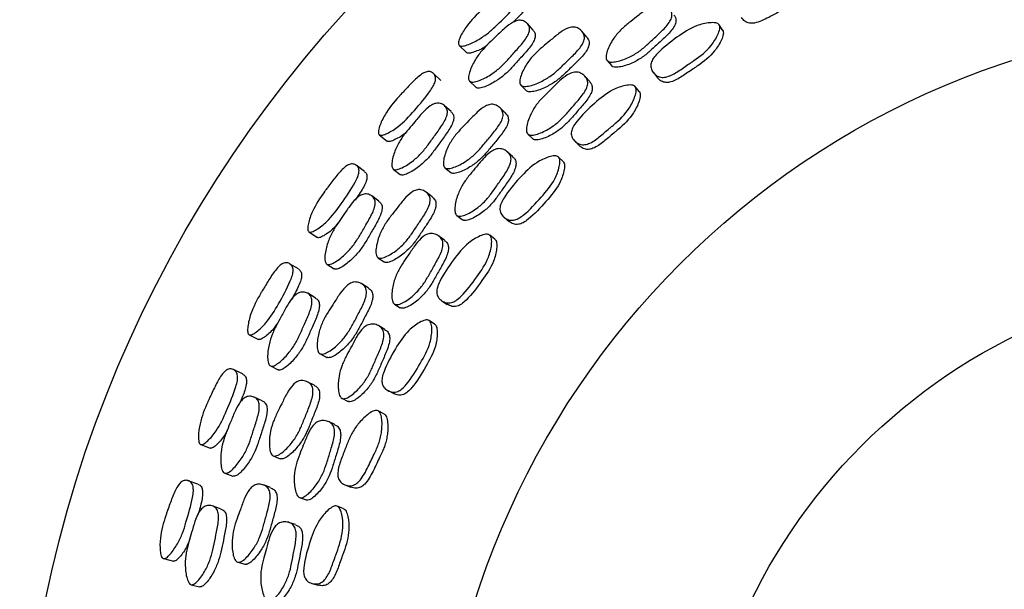
# Model space of a CAD drawing. Units: millimetres. Extents: x 5 to 589, y 5 to 417.
# Drawn here: x 263 to 287, y 242 to 256 of the extents above; entities that cross this region are included whole.
import ezdxf

# ---------------------------------------------------------------- set-up
doc = ezdxf.new("R2010")
doc.units = ezdxf.units.MM
doc.header["$LTSCALE"] = 2

msp = doc.modelspace()

# ---------------------------------------------------------------- linework, layer by layer
at = {"color": 7, "linetype": 'Continuous', "lineweight": 25}
for p, q in [((275.702, 255.536), (275.561, 255.693)), ((280.252, 255.531), (280.166, 255.661)), ((276.988, 255.37), (276.872, 255.509)), ((273.924, 255.169), (274.098, 254.996)), ((277.475, 254.809), (277.581, 254.683)), ((273.483, 254.33), (273.304, 254.497)), ((277.058, 254.301), (276.948, 254.425)), ((278.588, 254.515), (278.685, 254.393)), ((274.175, 254.31), (274.326, 254.164)), ((275.406, 254.214), (275.534, 254.084)), ((278.249, 254.059), (278.15, 254.179)), ((273.729, 253.58), (273.573, 253.722)), ((275.032, 253.549), (274.901, 253.675)), ((272.006, 253.025), (272.197, 252.871)), ((275.572, 253.042), (275.691, 252.927)), ((276.698, 252.875), (276.806, 252.764)), ((275.21, 252.497), (275.088, 252.609)), ((271.648, 252.144), (271.453, 252.291)), ((276.419, 252.379), (276.308, 252.488)), ((272.341, 252.2), (272.507, 252.071)), ((273.58, 252.232), (273.72, 252.116)), ((273.275, 251.534), (273.132, 251.646)), ((271.993, 251.433), (271.823, 251.557)), ((273.865, 251.088), (273.995, 250.986)), ((275.003, 251.042), (275.123, 250.942)), ((270.315, 250.692), (270.522, 250.559)), ((273.568, 250.494), (273.435, 250.593)), ((274.78, 250.517), (274.658, 250.614)), ((270.063, 249.802), (269.853, 249.928)), ((271.973, 250.073), (272.125, 249.971)), ((270.745, 249.919), (270.924, 249.808)), ((270.469, 249.11), (270.286, 249.217)), ((271.738, 249.348), (271.584, 249.445)), ((273.508, 249.039), (273.638, 248.952)), ((272.37, 248.959), (272.51, 248.871)), ((273.333, 248.479), (273.201, 248.563)), ((272.137, 248.351), (271.994, 248.436)), ((268.882, 248.221), (269.101, 248.11)), ((270.583, 247.765), (270.744, 247.68)), ((268.723, 247.283), (268.501, 247.387)), ((269.391, 247.473), (269.579, 247.381)), ((270.439, 247.012), (270.276, 247.093)), ((272.216, 246.881), (272.354, 246.809)), ((269.193, 246.638), (269, 246.725)), ((271.109, 246.696), (271.257, 246.623)), ((272.118, 246.326), (271.978, 246.395)), ((270.936, 246.067), (270.785, 246.136)), ((267.717, 245.587), (267.946, 245.499)), ((269.46, 245.313), (269.629, 245.246)), ((267.649, 244.638), (267.418, 244.718)), ((268.295, 244.899), (268.492, 244.827)), ((269.392, 244.554), (269.221, 244.616)), ((271.182, 244.62), (271.326, 244.562)), ((270.092, 244.314), (270.247, 244.257)), ((268.195, 244.046), (267.995, 244.112)), ((271.14, 244.053), (270.994, 244.107)), ((269.992, 243.663), (269.835, 243.716)), ((266.823, 242.847), (267.06, 242.784)), ((268.605, 242.761), (268.78, 242.712)), ((267.489, 242.222), (267.692, 242.171)), ((270.39, 242.252), (270.54, 242.209))]:
    msp.add_line(p, q, dxfattribs=at)
for radius in [30, 20, 13.831]:
    msp.add_circle((293.37, 235.781), radius, dxfattribs=at)
for points, knots in [([(282.379, 256.807), (282.384, 256.793), (282.395, 256.762), (282.381, 256.683), (282.33, 256.576), (282.242, 256.452), (282.133, 256.327), (282.005, 256.213), (281.854, 256.111), (281.701, 256.026), (281.532, 255.938), (281.366, 255.846), (281.19, 255.757), (281.033, 255.703), (280.911, 255.697), (280.835, 255.718), (280.763, 255.758), (280.727, 255.806), (280.702, 255.839)], [0, 0, 0, 0, 0.022679, 0.049948, 0.11415, 0.186625, 0.255938, 0.336644, 0.412119, 0.495295, 0.56629, 0.662138, 0.744837, 0.825651, 0.879817, 0.908475, 0.938226, 1, 1, 1, 1]), ([(273.921, 255.173), (273.916, 255.183), (273.904, 255.204), (273.911, 255.272), (273.966, 255.418), (274.135, 255.697), (274.35, 255.913), (274.493, 256.039), (274.505, 256.049), (274.542, 256.081), (274.613, 256.142), (274.757, 256.266), (274.916, 256.403), (275.08, 256.509), (275.178, 256.549), (275.245, 256.557), (275.309, 256.547), (275.371, 256.506), (275.409, 256.439), (275.414, 256.372), (275.4, 256.303), (275.35, 256.207), (275.167, 255.975), (274.909, 255.736), (274.625, 255.463), (274.381, 255.297), (274.164, 255.191), (274.015, 255.151), (273.949, 255.152), (273.93, 255.166), (273.921, 255.173)], [0, 0, 0, 0, 0.01197, 0.026061, 0.058312, 0.128497, 0.24628, 0.24631, 0.249955, 0.256303, 0.277105, 0.309959, 0.377403, 0.410112, 0.437166, 0.451793, 0.466926, 0.499908, 0.532406, 0.546991, 0.561342, 0.58831, 0.6215, 0.752621, 0.810414, 0.871307, 0.942263, 0.974192, 0.988088, 1, 1, 1, 1]), ([(275.53, 256.311), (275.545, 256.289), (275.568, 256.256), (275.57, 256.192), (275.555, 256.126), (275.505, 256.031), (275.391, 255.888), (275.287, 255.788), (275.219, 255.724)], [0, 0, 0, 0, 0.166577, 0.246196, 0.325321, 0.47599, 0.663149, 1, 1, 1, 1]), ([(277.476, 254.808), (277.469, 254.819), (277.452, 254.845), (277.448, 254.924), (277.478, 255.04), (277.54, 255.182), (277.638, 255.352), (277.789, 255.535), (277.989, 255.703), (278.195, 255.862), (278.391, 256.022), (278.581, 256.138), (278.722, 256.171), (278.802, 256.165), (278.881, 256.139), (278.964, 256.078), (279.021, 255.993), (279.037, 255.915), (279.03, 255.839), (278.986, 255.737), (278.865, 255.581), (278.675, 255.409), (278.463, 255.207), (278.251, 255.021), (277.996, 254.873), (277.761, 254.788), (277.591, 254.764), (277.521, 254.777), (277.492, 254.792), (277.481, 254.803), (277.476, 254.808)], [0, 0, 0, 0, 0.010711, 0.023265, 0.057197, 0.093366, 0.127961, 0.188685, 0.247221, 0.296984, 0.357835, 0.411923, 0.438914, 0.45335, 0.468157, 0.500223, 0.531704, 0.545847, 0.559879, 0.586706, 0.620171, 0.689257, 0.75287, 0.810927, 0.872188, 0.943559, 0.975207, 0.988632, 0.994551, 1, 1, 1, 1]), ([(279.078, 255.902), (279.094, 255.881), (279.121, 255.846), (279.132, 255.781), (279.126, 255.706), (279.081, 255.605), (278.961, 255.45), (278.772, 255.28), (278.562, 255.08), (278.35, 254.895), (278.098, 254.747), (277.865, 254.663), (277.696, 254.639), (277.626, 254.651), (277.597, 254.666), (277.587, 254.676), (277.582, 254.681)], [0, 0, 0, 0, 0.042156, 0.07095, 0.099563, 0.154378, 0.222855, 0.364296, 0.494543, 0.613423, 0.738846, 0.884863, 0.94951, 0.976872, 0.988918, 1, 1, 1, 1]), ([(274.176, 254.309), (274.169, 254.319), (274.152, 254.34), (274.145, 254.413), (274.17, 254.525), (274.225, 254.666), (274.314, 254.839), (274.452, 255.033), (274.636, 255.219), (274.826, 255.399), (275.008, 255.577), (275.183, 255.714), (275.315, 255.768), (275.39, 255.775), (275.465, 255.764), (275.544, 255.72), (275.599, 255.65), (275.616, 255.579), (275.613, 255.507), (275.574, 255.405), (275.466, 255.24), (275.292, 255.051), (275.098, 254.83), (274.903, 254.624), (274.666, 254.448), (274.445, 254.333), (274.286, 254.287), (274.211, 254.287), (274.187, 254.302), (274.176, 254.309)], [0, 0, 0, 0, 0.010927, 0.02365, 0.057721, 0.09393, 0.128542, 0.189091, 0.247335, 0.29686, 0.357349, 0.41121, 0.438218, 0.452758, 0.467755, 0.500365, 0.532405, 0.546763, 0.560961, 0.587884, 0.621286, 0.689951, 0.75317, 0.810919, 0.871942, 0.943163, 0.974908, 0.988485, 1, 1, 1, 1]), ([(275.403, 254.218), (275.395, 254.23), (275.38, 254.255), (275.376, 254.333), (275.407, 254.449), (275.469, 254.591), (275.567, 254.763), (275.716, 254.95), (275.912, 255.122), (276.114, 255.288), (276.306, 255.453), (276.492, 255.575), (276.63, 255.612), (276.707, 255.609), (276.784, 255.586), (276.865, 255.528), (276.919, 255.445), (276.934, 255.368), (276.927, 255.292), (276.882, 255.189), (276.764, 255.03), (276.577, 254.853), (276.369, 254.645), (276.16, 254.454), (275.91, 254.299), (275.679, 254.207), (275.514, 254.18), (275.438, 254.19), (275.414, 254.209), (275.403, 254.218)], [0, 0, 0, 0, 0.010788, 0.023402, 0.057384, 0.093551, 0.128104, 0.188714, 0.247136, 0.296659, 0.357526, 0.411498, 0.438506, 0.452998, 0.467923, 0.500223, 0.531868, 0.546058, 0.560142, 0.587007, 0.620486, 0.689419, 0.752817, 0.810743, 0.871987, 0.943424, 0.975135, 0.988618, 1, 1, 1, 1]), ([(280.164, 255.663), (280.171, 255.65), (280.185, 255.62), (280.179, 255.539), (280.122, 255.38), (279.943, 255.095), (279.699, 254.897), (279.511, 254.771), (279.429, 254.716), (279.275, 254.61), (279.102, 254.49), (278.922, 254.413), (278.812, 254.396), (278.734, 254.409), (278.657, 254.442), (278.58, 254.513), (278.531, 254.605), (278.522, 254.687), (278.535, 254.764), (278.586, 254.865), (278.783, 255.087), (279.13, 255.356), (279.551, 255.634), (279.884, 255.714), (280.056, 255.719), (280.133, 255.696), (280.154, 255.674), (280.164, 255.663)], [0, 0, 0, 0, 0.01134, 0.024964, 0.057024, 0.127706, 0.246679, 0.256846, 0.275459, 0.31095, 0.37902, 0.411822, 0.43888, 0.453179, 0.468012, 0.499919, 0.531281, 0.545411, 0.559469, 0.586293, 0.619953, 0.752899, 0.872043, 0.943644, 0.977082, 0.989418, 1, 1, 1, 1]), ([(275.698, 255.532), (275.715, 255.514), (275.742, 255.485), (275.754, 255.425), (275.75, 255.354), (275.711, 255.254), (275.603, 255.092), (275.429, 254.904), (275.237, 254.686), (275.043, 254.482), (274.808, 254.306), (274.592, 254.192), (274.434, 254.143), (274.369, 254.143), (274.342, 254.152), (274.332, 254.16), (274.327, 254.164)], [0, 0, 0, 0, 0.045727, 0.074449, 0.103036, 0.157723, 0.22601, 0.366759, 0.496393, 0.614844, 0.739906, 0.885316, 0.949662, 0.976933, 0.98894, 1, 1, 1, 1]), ([(276.986, 255.368), (277.006, 255.342), (277.037, 255.302), (277.048, 255.231), (277.041, 255.156), (276.996, 255.055), (276.878, 254.897), (276.693, 254.721), (276.487, 254.515), (276.279, 254.326), (276.031, 254.171), (275.803, 254.08), (275.639, 254.05), (275.572, 254.06), (275.544, 254.074), (275.535, 254.083), (275.53, 254.088)], [0, 0, 0, 0, 0.053834, 0.082242, 0.110539, 0.164755, 0.232519, 0.372184, 0.500651, 0.618033, 0.742052, 0.886383, 0.95019, 0.977185, 0.989064, 1, 1, 1, 1]), ([(280.25, 255.534), (280.257, 255.52), (280.271, 255.49), (280.265, 255.41), (280.208, 255.252), (280.031, 254.969), (279.789, 254.772), (279.602, 254.647), (279.521, 254.592), (279.367, 254.487), (279.195, 254.368), (279.017, 254.291), (278.907, 254.274), (278.83, 254.288), (278.754, 254.32), (278.713, 254.364), (278.685, 254.393)], [0, 0, 0, 0, 0.022731, 0.050047, 0.114332, 0.256055, 0.494534, 0.514912, 0.552221, 0.623359, 0.759805, 0.825566, 0.87983, 0.908514, 0.938267, 1, 1, 1, 1]), ([(274.606, 255.185), (274.59, 255.171), (274.489, 255.088), (274.331, 255.025), (274.186, 254.98), (274.122, 254.98), (274.104, 254.993), (274.095, 254.999)], [0, 0, 0, 0, 0.098515, 0.600211, 0.823097, 0.918773, 1, 1, 1, 1]), ([(272.003, 253.027), (271.997, 253.036), (271.984, 253.054), (271.982, 253.121), (272.024, 253.274), (272.163, 253.57), (272.354, 253.807), (272.479, 253.943), (272.48, 253.944), (272.483, 253.947), (272.493, 253.958), (272.524, 253.992), (272.589, 254.061), (272.719, 254.201), (272.862, 254.354), (273.014, 254.477), (273.107, 254.528), (273.172, 254.543), (273.237, 254.541), (273.304, 254.507), (273.348, 254.445), (273.36, 254.379), (273.353, 254.31), (273.313, 254.209), (273.152, 253.961), (272.866, 253.623), (272.521, 253.245), (272.242, 253.074), (272.099, 253.017), (272.033, 253.01), (272.012, 253.022), (272.003, 253.027)], [0, 0, 0, 0, 0.011235, 0.024162, 0.058283, 0.128663, 0.246417, 0.246481, 0.24649, 0.247605, 0.249501, 0.255635, 0.277271, 0.310153, 0.37775, 0.41053, 0.43759, 0.452213, 0.467317, 0.500323, 0.532824, 0.547367, 0.561666, 0.588547, 0.621793, 0.753288, 0.871198, 0.942248, 0.974274, 0.988144, 1, 1, 1, 1]), ([(275.574, 253.04), (275.565, 253.051), (275.546, 253.075), (275.533, 253.153), (275.551, 253.272), (275.599, 253.419), (275.679, 253.599), (275.81, 253.797), (275.992, 253.985), (276.18, 254.165), (276.358, 254.344), (276.534, 254.479), (276.672, 254.527), (276.752, 254.53), (276.833, 254.513), (276.923, 254.46), (276.988, 254.382), (277.012, 254.306), (277.013, 254.229), (276.979, 254.123), (276.875, 253.955), (276.703, 253.765), (276.514, 253.542), (276.322, 253.335), (276.084, 253.16), (275.859, 253.051), (275.692, 253.01), (275.621, 253.015), (275.591, 253.027), (275.579, 253.036), (275.574, 253.04)], [0, 0, 0, 0, 0.010686, 0.023223, 0.057155, 0.093353, 0.127981, 0.188732, 0.247239, 0.29701, 0.357814, 0.411937, 0.438938, 0.453377, 0.468175, 0.500241, 0.531728, 0.545871, 0.559899, 0.586711, 0.620184, 0.689282, 0.752877, 0.810919, 0.872174, 0.943576, 0.975238, 0.988653, 0.994563, 1, 1, 1, 1]), ([(277.054, 254.298), (277.072, 254.278), (277.103, 254.246), (277.12, 254.183), (277.122, 254.107), (277.088, 254.002), (276.984, 253.836), (276.813, 253.647), (276.625, 253.426), (276.434, 253.219), (276.198, 253.046), (275.975, 252.937), (275.81, 252.895), (275.739, 252.901), (275.709, 252.912), (275.698, 252.921), (275.692, 252.925)], [0, 0, 0, 0, 0.0421688, 0.0709642, 0.0995682, 0.1543565, 0.2228543, 0.3643263, 0.4945414, 0.6133941, 0.7388113, 0.8848963, 0.9495708, 0.9769154, 0.9889424, 1, 1, 1, 1]), ([(278.148, 254.181), (278.156, 254.168), (278.173, 254.139), (278.176, 254.058), (278.135, 253.894), (277.987, 253.592), (277.764, 253.37), (277.59, 253.225), (277.514, 253.162), (277.371, 253.041), (277.211, 252.904), (277.04, 252.808), (276.932, 252.78), (276.853, 252.785), (276.774, 252.811), (276.69, 252.873), (276.631, 252.96), (276.614, 253.04), (276.618, 253.119), (276.66, 253.224), (276.833, 253.465), (277.151, 253.769), (277.541, 254.089), (277.864, 254.202), (278.035, 254.225), (278.114, 254.209), (278.137, 254.19), (278.148, 254.181)], [0, 0, 0, 0, 0.011349, 0.024978, 0.057037, 0.127704, 0.24668, 0.256823, 0.275451, 0.310947, 0.378991, 0.41178, 0.438847, 0.453156, 0.468003, 0.499922, 0.53127, 0.545385, 0.559433, 0.586249, 0.619915, 0.752921, 0.872045, 0.943622, 0.977065, 0.989408, 1, 1, 1, 1]), ([(278.248, 254.061), (278.255, 254.048), (278.273, 254.02), (278.275, 253.939), (278.234, 253.776), (278.087, 253.476), (277.866, 253.255), (277.693, 253.111), (277.618, 253.048), (277.476, 252.928), (277.317, 252.792), (277.147, 252.697), (277.04, 252.669), (276.961, 252.675), (276.883, 252.699), (276.838, 252.738), (276.807, 252.765)], [0, 0, 0, 0, 0.022752, 0.050083, 0.11438, 0.256103, 0.494646, 0.51498, 0.552327, 0.623495, 0.759918, 0.825669, 0.879962, 0.90867, 0.938453, 1, 1, 1, 1]), ([(272.343, 252.199), (272.334, 252.208), (272.316, 252.228), (272.301, 252.299), (272.313, 252.413), (272.353, 252.559), (272.422, 252.74), (272.539, 252.947), (272.703, 253.152), (272.872, 253.351), (273.034, 253.547), (273.194, 253.703), (273.319, 253.77), (273.393, 253.785), (273.468, 253.782), (273.552, 253.747), (273.614, 253.683), (273.639, 253.615), (273.643, 253.543), (273.616, 253.437), (273.526, 253.262), (273.373, 253.055), (273.204, 252.815), (273.032, 252.589), (272.815, 252.389), (272.608, 252.251), (272.455, 252.189), (272.38, 252.181), (272.355, 252.193), (272.343, 252.199)], [0, 0, 0, 0, 0.010954, 0.023698, 0.057787, 0.093974, 0.128543, 0.189055, 0.247321, 0.296863, 0.357384, 0.411225, 0.438219, 0.452754, 0.467752, 0.500365, 0.532414, 0.546779, 0.560981, 0.587902, 0.621295, 0.689945, 0.753186, 0.810955, 0.871951, 0.943119, 0.974867, 0.988459, 1, 1, 1, 1]), ([(273.576, 252.236), (273.568, 252.246), (273.55, 252.269), (273.538, 252.347), (273.556, 252.465), (273.603, 252.613), (273.682, 252.795), (273.81, 252.996), (273.987, 253.189), (274.17, 253.375), (274.344, 253.559), (274.516, 253.7), (274.649, 253.753), (274.727, 253.758), (274.806, 253.743), (274.892, 253.693), (274.955, 253.617), (274.978, 253.542), (274.979, 253.465), (274.946, 253.358), (274.845, 253.187), (274.678, 252.992), (274.493, 252.764), (274.305, 252.551), (274.073, 252.37), (273.853, 252.254), (273.692, 252.21), (273.614, 252.211), (273.588, 252.228), (273.576, 252.236)], [0, 0, 0, 0, 0.010786, 0.023398, 0.057377, 0.093549, 0.128114, 0.188732, 0.247147, 0.296647, 0.357559, 0.411571, 0.438578, 0.453061, 0.467958, 0.500239, 0.531922, 0.546145, 0.560241, 0.587097, 0.620533, 0.689416, 0.752834, 0.810769, 0.871992, 0.943407, 0.975129, 0.988617, 1, 1, 1, 1]), ([(273.726, 253.576), (273.744, 253.56), (273.774, 253.534), (273.792, 253.476), (273.796, 253.405), (273.768, 253.301), (273.677, 253.129), (273.525, 252.924), (273.357, 252.686), (273.186, 252.462), (272.972, 252.263), (272.769, 252.126), (272.617, 252.061), (272.552, 252.054), (272.524, 252.06), (272.513, 252.067), (272.508, 252.07)], [0, 0, 0, 0, 0.045256, 0.074002, 0.102607, 0.157311, 0.225612, 0.3664, 0.496147, 0.614701, 0.739781, 0.885168, 0.949553, 0.97687, 0.988908, 1, 1, 1, 1]), ([(275.029, 253.547), (275.052, 253.523), (275.087, 253.487), (275.106, 253.418), (275.107, 253.342), (275.074, 253.237), (274.973, 253.067), (274.807, 252.873), (274.623, 252.647), (274.437, 252.436), (274.207, 252.256), (273.99, 252.14), (273.83, 252.093), (273.762, 252.096), (273.733, 252.107), (273.722, 252.115), (273.717, 252.119)], [0, 0, 0, 0, 0.053653, 0.082135, 0.110462, 0.164674, 0.23237, 0.371978, 0.500523, 0.61796, 0.741976, 0.886311, 0.95016, 0.977175, 0.98906, 1, 1, 1, 1]), ([(272.661, 253.094), (272.653, 253.086), (272.569, 253), (272.426, 252.927), (272.287, 252.865), (272.223, 252.857), (272.203, 252.868), (272.194, 252.873)], [0, 0, 0, 0, 0.055044, 0.581157, 0.815325, 0.915349, 1, 1, 1, 1]), ([(273.867, 251.086), (273.857, 251.096), (273.836, 251.118), (273.815, 251.195), (273.82, 251.314), (273.852, 251.466), (273.913, 251.653), (274.022, 251.864), (274.183, 252.07), (274.351, 252.269), (274.509, 252.466), (274.67, 252.62), (274.802, 252.682), (274.881, 252.693), (274.964, 252.685), (275.058, 252.642), (275.132, 252.57), (275.163, 252.497), (275.173, 252.421), (275.151, 252.312), (275.065, 252.134), (274.914, 251.927), (274.749, 251.685), (274.58, 251.459), (274.362, 251.26), (274.15, 251.127), (273.988, 251.068), (273.917, 251.066), (273.885, 251.075), (273.873, 251.083), (273.867, 251.086)], [0, 0, 0, 0, 0.010683, 0.023218, 0.057148, 0.093349, 0.127982, 0.188735, 0.247233, 0.297033, 0.357817, 0.411941, 0.438931, 0.453362, 0.468159, 0.500224, 0.531716, 0.545867, 0.559904, 0.58673, 0.620205, 0.689282, 0.752861, 0.810903, 0.872172, 0.943587, 0.975246, 0.988657, 0.994565, 1, 1, 1, 1]), ([(270.313, 250.694), (270.305, 250.703), (270.29, 250.721), (270.283, 250.788), (270.307, 250.942), (270.414, 251.25), (270.581, 251.51), (270.701, 251.671), (270.729, 251.709), (270.785, 251.784), (270.899, 251.934), (271.025, 252.101), (271.163, 252.239), (271.25, 252.3), (271.314, 252.322), (271.379, 252.328), (271.449, 252.303), (271.501, 252.247), (271.52, 252.183), (271.52, 252.114), (271.492, 252.01), (271.359, 251.747), (271.108, 251.382), (270.804, 250.974), (270.546, 250.771), (270.409, 250.696), (270.344, 250.681), (270.323, 250.69), (270.313, 250.694)], [0, 0, 0, 0, 0.012029, 0.025221, 0.05811, 0.128728, 0.246623, 0.250431, 0.256822, 0.277347, 0.310151, 0.377643, 0.410455, 0.437597, 0.452265, 0.467372, 0.500388, 0.532919, 0.54749, 0.561788, 0.58867, 0.621899, 0.753308, 0.871236, 0.942483, 0.974476, 0.98823, 1, 1, 1, 1]), ([(275.206, 252.493), (275.226, 252.476), (275.26, 252.447), (275.284, 252.386), (275.294, 252.311), (275.271, 252.203), (275.186, 252.027), (275.036, 251.82), (274.872, 251.581), (274.704, 251.355), (274.488, 251.158), (274.277, 251.026), (274.117, 250.967), (274.046, 250.965), (274.015, 250.973), (274.003, 250.981), (273.997, 250.984)], [0, 0, 0, 0, 0.04198, 0.070792, 0.09942, 0.154245, 0.222758, 0.364212, 0.494419, 0.613293, 0.738762, 0.884898, 0.949579, 0.97692, 0.988945, 1, 1, 1, 1]), ([(276.306, 252.49), (276.315, 252.478), (276.335, 252.451), (276.346, 252.371), (276.322, 252.204), (276.208, 251.887), (275.88, 251.507), (275.589, 251.182), (275.35, 251.01), (275.246, 250.972), (275.166, 250.969), (275.085, 250.986), (274.995, 251.039), (274.928, 251.119), (274.903, 251.197), (274.899, 251.275), (274.928, 251.385), (275.075, 251.642), (275.358, 251.978), (275.713, 252.335), (276.022, 252.481), (276.19, 252.522), (276.269, 252.515), (276.295, 252.498), (276.306, 252.49)], [0, 0, 0, 0, 0.011325, 0.024945, 0.057014, 0.127713, 0.246694, 0.378932, 0.411701, 0.438768, 0.453084, 0.46795, 0.499883, 0.53124, 0.54537, 0.559444, 0.586311, 0.619998, 0.752818, 0.872023, 0.943709, 0.977124, 0.989441, 1, 1, 1, 1]), ([(276.418, 252.381), (276.427, 252.369), (276.447, 252.343), (276.457, 252.263), (276.434, 252.097), (276.32, 251.782), (275.994, 251.404), (275.705, 251.081), (275.468, 250.911), (275.364, 250.873), (275.285, 250.87), (275.205, 250.885), (275.156, 250.92), (275.123, 250.943)], [0, 0, 0, 0, 0.022705, 0.050019, 0.114339, 0.256135, 0.494704, 0.759847, 0.82556, 0.879856, 0.908578, 0.938403, 1, 1, 1, 1]), ([(271.647, 252.142), (271.666, 252.125), (271.695, 252.099), (271.71, 252.04), (271.71, 251.972), (271.68, 251.87), (271.588, 251.688), (271.493, 251.551), (271.427, 251.457)], [0, 0, 0, 0, 0.147469, 0.221592, 0.295068, 0.435096, 0.609816, 1, 1, 1, 1]), ([(270.746, 249.919), (270.737, 249.927), (270.717, 249.945), (270.695, 250.015), (270.697, 250.13), (270.723, 250.279), (270.775, 250.467), (270.872, 250.685), (271.015, 250.905), (271.164, 251.12), (271.306, 251.331), (271.45, 251.501), (271.568, 251.58), (271.64, 251.602), (271.715, 251.607), (271.802, 251.579), (271.87, 251.521), (271.901, 251.455), (271.912, 251.383), (271.895, 251.275), (271.822, 251.092), (271.689, 250.871), (271.544, 250.616), (271.394, 250.374), (271.197, 250.154), (271.004, 249.996), (270.858, 249.919), (270.785, 249.904), (270.758, 249.914), (270.746, 249.919)], [0, 0, 0, 0, 0.010914, 0.023629, 0.057707, 0.093924, 0.128528, 0.189062, 0.247297, 0.296836, 0.357327, 0.411198, 0.438201, 0.452741, 0.467739, 0.500353, 0.532381, 0.546727, 0.560921, 0.58784, 0.621264, 0.689942, 0.753121, 0.810853, 0.871908, 0.94319, 0.974937, 0.988501, 1, 1, 1, 1]), ([(271.969, 250.075), (271.96, 250.085), (271.94, 250.106), (271.92, 250.181), (271.926, 250.301), (271.957, 250.453), (272.016, 250.642), (272.122, 250.855), (272.277, 251.065), (272.439, 251.269), (272.592, 251.471), (272.747, 251.629), (272.874, 251.696), (272.95, 251.71), (273.03, 251.704), (273.121, 251.664), (273.191, 251.594), (273.222, 251.522), (273.231, 251.446), (273.21, 251.337), (273.128, 251.156), (272.982, 250.945), (272.823, 250.699), (272.659, 250.469), (272.448, 250.264), (272.243, 250.126), (272.086, 250.061), (272.018, 250.057), (271.987, 250.064), (271.975, 250.072), (271.969, 250.075)], [0, 0, 0, 0, 0.010738, 0.023319, 0.057317, 0.093541, 0.128138, 0.188753, 0.247115, 0.296739, 0.357596, 0.411691, 0.438669, 0.45312, 0.46796, 0.500197, 0.531907, 0.546154, 0.560265, 0.587133, 0.620549, 0.689404, 0.752818, 0.810731, 0.871926, 0.943383, 0.975134, 0.988606, 0.994538, 1, 1, 1, 1]), ([(271.99, 251.429), (272.011, 251.414), (272.044, 251.39), (272.068, 251.333), (272.078, 251.263), (272.059, 251.156), (271.986, 250.975), (271.854, 250.756), (271.71, 250.503), (271.56, 250.264), (271.366, 250.044), (271.177, 249.888), (271.033, 249.809), (270.969, 249.796), (270.941, 249.799), (270.929, 249.805), (270.924, 249.807)], [0, 0, 0, 0, 0.046794, 0.075466, 0.104016, 0.158643, 0.226908, 0.367524, 0.496929, 0.615204, 0.740178, 0.885525, 0.949786, 0.976996, 0.98897, 1, 1, 1, 1]), ([(273.273, 251.532), (273.298, 251.511), (273.336, 251.478), (273.362, 251.412), (273.371, 251.337), (273.349, 251.229), (273.267, 251.05), (273.123, 250.84), (272.964, 250.596), (272.802, 250.367), (272.593, 250.164), (272.39, 250.026), (272.236, 249.961), (272.168, 249.956), (272.138, 249.963), (272.126, 249.971), (272.121, 249.974)], [0, 0, 0, 0, 0.053537, 0.082071, 0.110433, 0.164675, 0.232343, 0.371918, 0.500479, 0.617892, 0.741879, 0.886336, 0.950265, 0.977256, 0.989106, 1, 1, 1, 1]), ([(271.025, 250.917), (270.996, 250.881), (270.901, 250.757), (270.744, 250.643), (270.612, 250.565), (270.549, 250.548), (270.528, 250.557), (270.519, 250.561)], [0, 0, 0, 0, 0.1908105, 0.6426435, 0.843076, 0.9280508, 1, 1, 1, 1]), ([(272.371, 248.959), (272.361, 248.967), (272.338, 248.987), (272.309, 249.061), (272.303, 249.181), (272.319, 249.335), (272.361, 249.527), (272.449, 249.748), (272.589, 249.968), (272.737, 250.182), (272.875, 250.393), (273.021, 250.561), (273.145, 250.636), (273.223, 250.654), (273.307, 250.654), (273.404, 250.621), (273.484, 250.557), (273.523, 250.487), (273.54, 250.412), (273.528, 250.302), (273.46, 250.117), (273.33, 249.895), (273.19, 249.639), (273.044, 249.397), (272.847, 249.178), (272.649, 249.026), (272.494, 248.952), (272.423, 248.943), (272.391, 248.949), (272.378, 248.955), (272.371, 248.959)], [0, 0, 0, 0, 0.01071, 0.023262, 0.057189, 0.093364, 0.127968, 0.188702, 0.247232, 0.296943, 0.357829, 0.411937, 0.43894, 0.453382, 0.468182, 0.500248, 0.531733, 0.545878, 0.559902, 0.586702, 0.620159, 0.689253, 0.752883, 0.810942, 0.872181, 0.943544, 0.975204, 0.988632, 0.994551, 1, 1, 1, 1]), ([(274.655, 250.616), (274.666, 250.605), (274.689, 250.581), (274.708, 250.502), (274.702, 250.334), (274.622, 250.006), (274.335, 249.594), (274.078, 249.24), (273.859, 249.044), (273.759, 248.995), (273.68, 248.983), (273.597, 248.991), (273.502, 249.034), (273.427, 249.107), (273.393, 249.181), (273.381, 249.259), (273.399, 249.371), (273.519, 249.642), (273.766, 250.005), (274.082, 250.4), (274.373, 250.578), (274.536, 250.636), (274.616, 250.637), (274.643, 250.623), (274.655, 250.616)], [0, 0, 0, 0, 0.011345, 0.024975, 0.057038, 0.127708, 0.246692, 0.378959, 0.411755, 0.438835, 0.453148, 0.467994, 0.499914, 0.53127, 0.545391, 0.559441, 0.58626, 0.619929, 0.75289, 0.872039, 0.943651, 0.97708, 0.989416, 1, 1, 1, 1]), ([(273.565, 250.489), (273.587, 250.474), (273.624, 250.448), (273.654, 250.389), (273.671, 250.316), (273.659, 250.206), (273.592, 250.022), (273.463, 249.802), (273.323, 249.548), (273.178, 249.307), (272.982, 249.09), (272.786, 248.939), (272.632, 248.865), (272.562, 248.856), (272.53, 248.861), (272.517, 248.868), (272.511, 248.871)], [0, 0, 0, 0, 0.0430107, 0.0717861, 0.1003608, 0.1550796, 0.2234849, 0.3648297, 0.4950054, 0.6137879, 0.7390612, 0.8849359, 0.9495481, 0.9768935, 0.9889288, 1, 1, 1, 1]), ([(274.778, 250.519), (274.788, 250.508), (274.811, 250.485), (274.83, 250.406), (274.824, 250.239), (274.745, 249.913), (274.46, 249.503), (274.204, 249.152), (273.987, 248.957), (273.887, 248.908), (273.809, 248.897), (273.727, 248.904), (273.674, 248.933), (273.638, 248.953)], [0, 0, 0, 0, 0.02273, 0.050046, 0.114311, 0.255955, 0.494371, 0.759394, 0.82512, 0.879404, 0.908101, 0.937866, 1, 1, 1, 1]), ([(268.878, 248.224), (268.87, 248.231), (268.854, 248.246), (268.839, 248.312), (268.85, 248.47), (268.927, 248.789), (269.066, 249.06), (269.163, 249.223), (269.171, 249.237), (269.196, 249.278), (269.244, 249.358), (269.342, 249.52), (269.452, 249.699), (269.575, 249.85), (269.656, 249.918), (269.717, 249.947), (269.781, 249.957), (269.852, 249.937), (269.908, 249.886), (269.933, 249.823), (269.94, 249.754), (269.921, 249.647), (269.814, 249.371), (269.6, 248.983), (269.339, 248.544), (269.101, 248.319), (268.973, 248.233), (268.91, 248.213), (268.888, 248.22), (268.878, 248.224)], [0, 0, 0, 0, 0.011179, 0.024067, 0.058195, 0.128674, 0.246458, 0.246488, 0.250186, 0.256543, 0.277231, 0.310084, 0.377707, 0.410535, 0.437624, 0.452254, 0.467337, 0.500331, 0.53286, 0.547428, 0.561731, 0.5886, 0.621809, 0.753259, 0.871154, 0.942285, 0.974344, 0.988194, 1, 1, 1, 1]), ([(270.062, 249.801), (270.084, 249.785), (270.116, 249.76), (270.137, 249.7), (270.143, 249.632), (270.122, 249.527), (270.047, 249.332), (269.964, 249.183), (269.905, 249.078)], [0, 0, 0, 0, 0.1528282, 0.225293, 0.2971742, 0.4340207, 0.6047086, 1, 1, 1, 1]), ([(270.578, 247.768), (270.567, 247.777), (270.545, 247.796), (270.517, 247.869), (270.511, 247.989), (270.527, 248.143), (270.567, 248.337), (270.652, 248.56), (270.786, 248.784), (270.928, 249.003), (271.062, 249.219), (271.202, 249.391), (271.322, 249.469), (271.397, 249.49), (271.477, 249.491), (271.571, 249.461), (271.649, 249.399), (271.686, 249.33), (271.703, 249.255), (271.692, 249.144), (271.628, 248.956), (271.503, 248.73), (271.369, 248.469), (271.227, 248.224), (271.036, 248), (270.844, 247.842), (270.696, 247.765), (270.62, 247.751), (270.591, 247.763), (270.578, 247.768)], [0, 0, 0, 0, 0.010808, 0.02344, 0.057441, 0.093592, 0.128099, 0.188683, 0.247151, 0.29658, 0.35751, 0.411439, 0.438477, 0.452995, 0.467943, 0.500266, 0.5319, 0.546079, 0.560146, 0.586986, 0.620469, 0.689433, 0.75281, 0.810711, 0.871985, 0.943444, 0.975135, 0.988612, 1, 1, 1, 1]), ([(269.391, 247.473), (269.381, 247.48), (269.36, 247.495), (269.331, 247.563), (269.32, 247.677), (269.33, 247.828), (269.361, 248.021), (269.434, 248.247), (269.552, 248.481), (269.678, 248.711), (269.795, 248.936), (269.921, 249.121), (270.03, 249.212), (270.098, 249.242), (270.173, 249.254), (270.262, 249.237), (270.336, 249.186), (270.374, 249.124), (270.393, 249.054), (270.387, 248.945), (270.334, 248.755), (270.226, 248.521), (270.11, 248.252), (269.987, 247.996), (269.815, 247.755), (269.64, 247.578), (269.503, 247.486), (269.432, 247.462), (269.404, 247.47), (269.391, 247.473)], [0, 0, 0, 0, 0.010912, 0.023627, 0.057709, 0.09393, 0.128537, 0.189075, 0.247303, 0.296825, 0.357336, 0.411202, 0.438198, 0.452732, 0.467732, 0.500344, 0.532377, 0.546727, 0.560927, 0.587853, 0.621277, 0.689944, 0.753136, 0.810877, 0.871923, 0.943193, 0.974938, 0.988502, 1, 1, 1, 1]), ([(271.736, 249.346), (271.763, 249.327), (271.805, 249.299), (271.837, 249.235), (271.854, 249.161), (271.842, 249.051), (271.778, 248.865), (271.654, 248.641), (271.52, 248.382), (271.38, 248.138), (271.19, 247.915), (271.002, 247.759), (270.855, 247.68), (270.788, 247.669), (270.757, 247.674), (270.745, 247.68), (270.739, 247.683)], [0, 0, 0, 0, 0.053626, 0.082019, 0.11029, 0.164473, 0.232267, 0.372042, 0.500507, 0.617872, 0.741988, 0.886401, 0.950179, 0.977169, 0.989051, 1, 1, 1, 1]), ([(270.466, 249.106), (270.488, 249.094), (270.523, 249.073), (270.553, 249.02), (270.57, 248.951), (270.563, 248.844), (270.51, 248.656), (270.402, 248.424), (270.286, 248.157), (270.164, 247.903), (269.994, 247.664), (269.823, 247.488), (269.688, 247.394), (269.626, 247.374), (269.597, 247.374), (269.586, 247.379), (269.58, 247.381)], [0, 0, 0, 0, 0.046105, 0.074801, 0.103379, 0.158052, 0.226356, 0.367046, 0.496562, 0.614941, 0.739991, 0.885432, 0.949745, 0.976978, 0.988962, 1, 1, 1, 1]), ([(269.592, 248.553), (269.559, 248.499), (269.469, 248.351), (269.313, 248.211), (269.189, 248.123), (269.128, 248.102), (269.107, 248.109), (269.097, 248.112)], [0, 0, 0, 0, 0.242248, 0.664469, 0.85238, 0.932443, 1, 1, 1, 1]), ([(273.199, 248.564), (273.211, 248.554), (273.236, 248.532), (273.263, 248.456), (273.273, 248.287), (273.225, 247.953), (272.979, 247.515), (272.759, 247.138), (272.56, 246.922), (272.465, 246.863), (272.388, 246.844), (272.305, 246.844), (272.207, 246.878), (272.125, 246.943), (272.085, 247.014), (272.065, 247.091), (272.072, 247.204), (272.165, 247.485), (272.376, 247.87), (272.65, 248.294), (272.923, 248.499), (273.079, 248.572), (273.158, 248.581), (273.186, 248.569), (273.199, 248.564)], [0, 0, 0, 0, 0.011337, 0.02496, 0.057018, 0.127714, 0.246689, 0.378993, 0.411803, 0.438871, 0.453171, 0.468001, 0.499911, 0.531289, 0.545427, 0.559487, 0.586308, 0.619959, 0.752895, 0.872038, 0.94364, 0.977082, 0.989419, 1, 1, 1, 1]), ([(271.11, 246.695), (271.099, 246.703), (271.074, 246.72), (271.037, 246.791), (271.018, 246.909), (271.019, 247.064), (271.04, 247.26), (271.104, 247.489), (271.219, 247.723), (271.343, 247.952), (271.458, 248.177), (271.584, 248.36), (271.7, 248.448), (271.775, 248.475), (271.858, 248.484), (271.959, 248.461), (272.045, 248.406), (272.091, 248.341), (272.116, 248.269), (272.116, 248.157), (272.069, 247.966), (271.963, 247.732), (271.851, 247.462), (271.732, 247.206), (271.559, 246.966), (271.379, 246.794), (271.233, 246.703), (271.164, 246.686), (271.131, 246.688), (271.117, 246.693), (271.11, 246.695)], [0, 0, 0, 0, 0.010686, 0.023225, 0.057163, 0.093363, 0.127983, 0.188725, 0.247235, 0.297009, 0.357818, 0.411934, 0.438931, 0.45337, 0.468171, 0.500239, 0.53172, 0.545858, 0.559884, 0.586696, 0.620181, 0.689287, 0.75287, 0.810904, 0.87217, 0.943589, 0.975248, 0.988658, 0.994565, 1, 1, 1, 1]), ([(272.134, 248.346), (272.157, 248.333), (272.196, 248.312), (272.232, 248.257), (272.257, 248.186), (272.257, 248.075), (272.209, 247.885), (272.105, 247.653), (271.993, 247.385), (271.874, 247.13), (271.703, 246.893), (271.524, 246.721), (271.379, 246.63), (271.311, 246.613), (271.279, 246.615), (271.265, 246.62), (271.258, 246.623)], [0, 0, 0, 0, 0.042245, 0.071027, 0.099626, 0.154409, 0.222924, 0.3644, 0.494578, 0.613402, 0.738828, 0.884933, 0.949595, 0.976928, 0.988947, 1, 1, 1, 1]), ([(273.331, 248.48), (273.342, 248.471), (273.367, 248.449), (273.394, 248.373), (273.404, 248.205), (273.356, 247.873), (273.113, 247.438), (272.893, 247.064), (272.696, 246.849), (272.602, 246.79), (272.526, 246.771), (272.445, 246.771), (272.391, 246.794), (272.354, 246.81)], [0, 0, 0, 0, 0.022759, 0.050114, 0.114493, 0.256465, 0.495327, 0.760942, 0.826822, 0.881188, 0.909916, 0.939705, 1, 1, 1, 1]), ([(267.714, 245.588), (267.705, 245.594), (267.688, 245.607), (267.665, 245.671), (267.658, 245.829), (267.7, 246.154), (267.808, 246.438), (267.885, 246.606), (267.887, 246.61), (267.892, 246.622), (267.91, 246.661), (267.951, 246.747), (268.032, 246.92), (268.124, 247.114), (268.231, 247.278), (268.304, 247.355), (268.362, 247.39), (268.424, 247.408), (268.498, 247.396), (268.559, 247.351), (268.591, 247.292), (268.606, 247.224), (268.6, 247.116), (268.523, 246.831), (268.352, 246.422), (268.139, 245.959), (267.926, 245.709), (267.808, 245.609), (267.747, 245.581), (267.724, 245.586), (267.714, 245.588)], [0, 0, 0, 0, 0.0111518, 0.0240094, 0.058077, 0.1287335, 0.2465653, 0.2466278, 0.2466367, 0.2494237, 0.254967, 0.2743196, 0.3098553, 0.3777554, 0.4106342, 0.4377436, 0.4523686, 0.467413, 0.5003678, 0.5329443, 0.5476005, 0.5619668, 0.5888618, 0.6219865, 0.7533045, 0.8712276, 0.9423361, 0.9743825, 0.9882186, 1, 1, 1, 1]), ([(268.722, 247.282), (268.745, 247.268), (268.779, 247.247), (268.807, 247.191), (268.82, 247.124), (268.812, 247.018), (268.763, 246.831), (268.702, 246.689), (268.662, 246.593)], [0, 0, 0, 0, 0.159116, 0.236233, 0.312585, 0.45746, 0.637574, 1, 1, 1, 1]), ([(269.455, 245.315), (269.444, 245.323), (269.42, 245.339), (269.384, 245.41), (269.365, 245.528), (269.364, 245.683), (269.383, 245.881), (269.444, 246.112), (269.554, 246.349), (269.671, 246.582), (269.78, 246.811), (269.901, 246.998), (270.012, 247.089), (270.084, 247.117), (270.164, 247.128), (270.261, 247.107), (270.345, 247.054), (270.39, 246.989), (270.414, 246.917), (270.416, 246.805), (270.372, 246.611), (270.273, 246.373), (270.167, 246.099), (270.052, 245.839), (269.887, 245.596), (269.713, 245.418), (269.573, 245.326), (269.499, 245.304), (269.469, 245.312), (269.455, 245.315)], [0, 0, 0, 0, 0.010795, 0.023415, 0.057402, 0.093569, 0.128114, 0.188721, 0.247157, 0.296649, 0.357552, 0.411537, 0.438554, 0.453049, 0.467961, 0.500255, 0.531921, 0.546128, 0.560213, 0.587059, 0.620512, 0.689429, 0.752834, 0.810755, 0.871994, 0.943423, 0.975134, 0.988616, 1, 1, 1, 1]), ([(270.438, 247.01), (270.466, 246.994), (270.51, 246.97), (270.55, 246.91), (270.574, 246.839), (270.575, 246.728), (270.53, 246.536), (270.432, 246.3), (270.326, 246.028), (270.213, 245.77), (270.049, 245.528), (269.878, 245.352), (269.74, 245.258), (269.675, 245.24), (269.644, 245.241), (269.631, 245.245), (269.624, 245.248)], [0, 0, 0, 0, 0.053407, 0.081865, 0.110178, 0.164384, 0.232132, 0.371844, 0.500397, 0.617833, 0.741911, 0.886313, 0.950156, 0.977169, 0.989054, 1, 1, 1, 1]), ([(268.297, 244.899), (268.286, 244.904), (268.262, 244.917), (268.226, 244.98), (268.202, 245.093), (268.195, 245.243), (268.205, 245.437), (268.252, 245.67), (268.346, 245.915), (268.447, 246.157), (268.54, 246.393), (268.645, 246.59), (268.743, 246.693), (268.809, 246.73), (268.881, 246.75), (268.972, 246.743), (269.051, 246.701), (269.096, 246.644), (269.122, 246.577), (269.129, 246.468), (269.097, 246.274), (269.015, 246.03), (268.928, 245.75), (268.833, 245.482), (268.688, 245.224), (268.533, 245.03), (268.406, 244.923), (268.338, 244.893), (268.31, 244.897), (268.297, 244.899)], [0, 0, 0, 0, 0.010975, 0.023732, 0.057818, 0.093993, 0.128548, 0.189047, 0.247346, 0.296973, 0.357423, 0.411259, 0.438254, 0.452791, 0.46778, 0.500382, 0.532423, 0.546786, 0.560987, 0.587909, 0.621303, 0.689967, 0.753209, 0.810972, 0.871967, 0.943109, 0.974849, 0.988447, 1, 1, 1, 1]), ([(269.19, 246.633), (269.213, 246.624), (269.249, 246.608), (269.284, 246.559), (269.31, 246.493), (269.315, 246.385), (269.282, 246.193), (269.2, 245.952), (269.113, 245.674), (269.019, 245.408), (268.876, 245.153), (268.724, 244.959), (268.6, 244.852), (268.534, 244.821), (268.506, 244.825), (268.494, 244.827)], [0, 0, 0, 0, 0.044932, 0.073689, 0.102304, 0.157035, 0.22537, 0.366253, 0.496061, 0.614658, 0.739791, 0.885194, 0.949599, 0.976943, 1, 1, 1, 1]), ([(271.976, 246.397), (271.988, 246.388), (272.016, 246.369), (272.05, 246.296), (272.071, 246.179), (272.073, 246.026), (272.059, 245.875), (272.031, 245.733), (271.991, 245.605), (271.939, 245.478), (271.876, 245.342), (271.798, 245.185), (271.717, 245.012), (271.628, 244.841), (271.53, 244.704), (271.434, 244.628), (271.36, 244.6), (271.277, 244.592), (271.175, 244.615), (271.087, 244.67), (271.039, 244.736), (271.011, 244.81), (271.006, 244.923), (271.044, 245.118), (271.139, 245.355), (271.242, 245.629), (271.357, 245.886), (271.494, 246.082), (271.633, 246.227), (271.752, 246.329), (271.855, 246.392), (271.933, 246.409), (271.962, 246.4), (271.976, 246.397)], [0, 0, 0, 0, 0.011315, 0.024921, 0.056939, 0.09308, 0.127649, 0.157803, 0.188502, 0.215126, 0.247104, 0.286225, 0.329341, 0.371881, 0.41187, 0.438909, 0.45321, 0.468061, 0.499947, 0.531251, 0.545357, 0.559404, 0.58622, 0.619843, 0.688933, 0.752504, 0.810626, 0.872094, 0.907509, 0.943795, 0.977148, 0.989449, 1, 1, 1, 1]), ([(270.095, 244.313), (270.082, 244.32), (270.055, 244.334), (270.011, 244.4), (269.979, 244.515), (269.962, 244.669), (269.962, 244.866), (270.001, 245.1), (270.09, 245.345), (270.188, 245.586), (270.278, 245.822), (270.384, 246.017), (270.49, 246.117), (270.562, 246.152), (270.643, 246.17), (270.746, 246.158), (270.838, 246.113), (270.89, 246.054), (270.923, 245.985), (270.936, 245.874), (270.91, 245.679), (270.831, 245.435), (270.749, 245.155), (270.658, 244.887), (270.512, 244.631), (270.351, 244.44), (270.216, 244.334), (270.149, 244.31), (270.116, 244.308), (270.101, 244.312), (270.095, 244.313)], [0, 0, 0, 0, 0.010714, 0.02327, 0.057194, 0.093366, 0.127968, 0.188702, 0.247236, 0.296998, 0.357841, 0.411936, 0.438928, 0.453364, 0.468168, 0.500234, 0.531718, 0.545865, 0.559897, 0.586714, 0.62018, 0.689264, 0.752879, 0.810938, 0.872194, 0.943558, 0.975207, 0.988631, 0.99455, 1, 1, 1, 1]), ([(272.116, 246.327), (272.128, 246.318), (272.155, 246.3), (272.19, 246.227), (272.21, 246.111), (272.212, 245.959), (272.198, 245.809), (272.17, 245.668), (272.131, 245.54), (272.08, 245.414), (272.017, 245.279), (271.939, 245.124), (271.859, 244.951), (271.77, 244.781), (271.673, 244.645), (271.578, 244.57), (271.504, 244.543), (271.423, 244.533), (271.365, 244.551), (271.327, 244.563)], [0, 0, 0, 0, 0.022682, 0.049965, 0.114177, 0.186657, 0.255978, 0.316441, 0.377989, 0.431366, 0.495475, 0.573905, 0.660344, 0.745631, 0.825812, 0.880049, 0.908739, 0.938532, 1, 1, 1, 1]), ([(268.347, 245.912), (268.332, 245.883), (268.27, 245.756), (268.147, 245.625), (268.034, 245.522), (267.975, 245.494), (267.953, 245.498), (267.943, 245.5)], [0, 0, 0, 0, 0.139884, 0.619214, 0.832577, 0.923433, 1, 1, 1, 1]), ([(270.933, 246.062), (270.957, 246.052), (270.998, 246.035), (271.039, 245.985), (271.072, 245.917), (271.084, 245.807), (271.058, 245.613), (270.979, 245.371), (270.898, 245.093), (270.807, 244.827), (270.663, 244.572), (270.503, 244.382), (270.369, 244.277), (270.303, 244.253), (270.27, 244.251), (270.256, 244.255), (270.249, 244.256)], [0, 0, 0, 0, 0.041401, 0.070224, 0.098859, 0.153699, 0.222232, 0.363784, 0.494141, 0.613121, 0.738637, 0.884761, 0.949464, 0.976851, 0.988907, 1, 1, 1, 1]), ([(266.819, 242.848), (266.809, 242.854), (266.788, 242.867), (266.76, 242.928), (266.734, 243.081), (266.739, 243.322), (266.791, 243.613), (266.849, 243.792), (266.88, 243.883), (266.884, 243.896), (266.899, 243.937), (266.93, 244.027), (266.994, 244.208), (267.067, 244.41), (267.157, 244.583), (267.222, 244.666), (267.277, 244.707), (267.337, 244.731), (267.412, 244.728), (267.479, 244.69), (267.516, 244.634), (267.539, 244.568), (267.544, 244.46), (267.5, 244.167), (267.396, 243.831), (267.285, 243.452), (267.156, 243.186), (267.02, 242.986), (266.911, 242.876), (266.853, 242.844), (266.83, 242.847), (266.819, 242.848)], [0, 0, 0, 0, 0.0120155, 0.0261133, 0.0583052, 0.1284484, 0.1887946, 0.2469622, 0.246988, 0.2499718, 0.25561, 0.2748459, 0.3102424, 0.3777144, 0.4104066, 0.4375413, 0.4522246, 0.4673836, 0.500376, 0.5328527, 0.5474324, 0.5617464, 0.5886323, 0.6217657, 0.7528661, 0.8106282, 0.87146, 0.9422516, 0.9741284, 0.9880401, 1, 1, 1, 1]), ([(267.648, 244.637), (267.672, 244.626), (267.708, 244.609), (267.742, 244.557), (267.762, 244.492), (267.766, 244.385), (267.735, 244.178), (267.685, 244.015), (267.651, 243.9)], [0, 0, 0, 0, 0.148621, 0.221787, 0.294341, 0.432455, 0.604274, 1, 1, 1, 1]), ([(268.6, 242.763), (268.588, 242.769), (268.563, 242.783), (268.52, 242.849), (268.488, 242.964), (268.471, 243.118), (268.469, 243.316), (268.503, 243.552), (268.586, 243.799), (268.677, 244.044), (268.76, 244.283), (268.859, 244.482), (268.96, 244.584), (269.028, 244.62), (269.106, 244.639), (269.205, 244.629), (269.293, 244.585), (269.345, 244.526), (269.377, 244.456), (269.391, 244.346), (269.368, 244.149), (269.296, 243.902), (269.221, 243.619), (269.136, 243.348), (268.998, 243.089), (268.845, 242.893), (268.716, 242.786), (268.645, 242.756), (268.614, 242.761), (268.6, 242.763)], [0, 0, 0, 0, 0.01077, 0.023371, 0.057349, 0.09354, 0.128126, 0.188757, 0.247142, 0.296672, 0.357579, 0.41163, 0.438618, 0.453084, 0.467959, 0.500218, 0.531904, 0.546134, 0.560242, 0.587114, 0.620556, 0.689422, 0.75284, 0.810784, 0.871995, 0.943413, 0.975146, 0.98863, 1, 1, 1, 1]), ([(269.39, 244.551), (269.42, 244.538), (269.467, 244.519), (269.512, 244.464), (269.544, 244.396), (269.556, 244.286), (269.534, 244.091), (269.462, 243.846), (269.387, 243.565), (269.303, 243.296), (269.167, 243.038), (269.016, 242.845), (268.889, 242.736), (268.826, 242.711), (268.795, 242.708), (268.782, 242.712), (268.775, 242.713)], [0, 0, 0, 0, 0.053253, 0.081759, 0.11012, 0.16438, 0.232111, 0.371729, 0.500318, 0.617814, 0.741854, 0.886258, 0.950164, 0.977188, 0.989069, 1, 1, 1, 1]), ([(267.491, 242.222), (267.479, 242.226), (267.454, 242.236), (267.411, 242.295), (267.376, 242.405), (267.352, 242.553), (267.341, 242.747), (267.363, 242.983), (267.43, 243.237), (267.504, 243.488), (267.571, 243.733), (267.655, 243.94), (267.742, 244.052), (267.803, 244.096), (267.873, 244.125), (267.964, 244.127), (268.048, 244.094), (268.098, 244.042), (268.132, 243.978), (268.15, 243.871), (268.139, 243.675), (268.084, 243.423), (268.027, 243.135), (267.962, 242.859), (267.845, 242.588), (267.712, 242.377), (267.597, 242.258), (267.532, 242.22), (267.504, 242.221), (267.491, 242.222)], [0, 0, 0, 0, 0.010965, 0.023717, 0.057802, 0.093985, 0.128549, 0.189066, 0.247359, 0.296913, 0.357412, 0.411244, 0.438246, 0.452786, 0.467783, 0.500387, 0.532427, 0.54679, 0.560989, 0.587905, 0.621297, 0.689962, 0.753213, 0.810982, 0.871978, 0.943124, 0.974862, 0.988454, 1, 1, 1, 1]), ([(268.193, 244.041), (268.216, 244.034), (268.254, 244.022), (268.294, 243.977), (268.326, 243.915), (268.343, 243.808), (268.331, 243.614), (268.276, 243.365), (268.219, 243.08), (268.154, 242.805), (268.039, 242.536), (267.909, 242.327), (267.797, 242.208), (267.734, 242.17), (267.706, 242.171), (267.694, 242.171)], [0, 0, 0, 0, 0.044418, 0.073193, 0.10182, 0.156566, 0.22493, 0.365881, 0.495769, 0.614437, 0.739639, 0.885141, 0.949585, 0.97694, 1, 1, 1, 1]), ([(270.991, 244.108), (271.004, 244.101), (271.033, 244.085), (271.076, 244.017), (271.123, 243.854), (271.146, 243.519), (271.065, 243.215), (270.987, 243.003), (270.953, 242.91), (270.89, 242.733), (270.82, 242.534), (270.721, 242.366), (270.641, 242.287), (270.57, 242.251), (270.489, 242.234), (270.385, 242.246), (270.291, 242.291), (270.236, 242.352), (270.2, 242.422), (270.183, 242.534), (270.212, 242.829), (270.335, 243.251), (270.511, 243.725), (270.734, 243.984), (270.871, 244.09), (270.947, 244.116), (270.977, 244.111), (270.991, 244.108)], [0, 0, 0, 0, 0.011349, 0.02498, 0.057037, 0.1277, 0.246665, 0.256621, 0.275356, 0.310944, 0.379041, 0.411835, 0.438883, 0.453175, 0.468005, 0.499908, 0.531264, 0.545387, 0.559444, 0.586275, 0.619939, 0.752918, 0.872049, 0.943619, 0.977063, 0.989407, 1, 1, 1, 1]), ([(271.137, 244.054), (271.15, 244.047), (271.179, 244.031), (271.221, 243.963), (271.268, 243.801), (271.291, 243.468), (271.211, 243.166), (271.133, 242.955), (271.099, 242.863), (271.037, 242.688), (270.968, 242.49), (270.869, 242.323), (270.79, 242.244), (270.719, 242.209), (270.639, 242.191), (270.58, 242.202), (270.54, 242.21)], [0, 0, 0, 0, 0.022742, 0.050064, 0.114327, 0.255975, 0.494375, 0.514327, 0.55187, 0.623184, 0.759648, 0.825375, 0.879606, 0.908268, 0.938008, 1, 1, 1, 1]), ([(269.341, 241.829), (269.328, 241.834), (269.3, 241.845), (269.249, 241.907), (269.205, 242.018), (269.172, 242.169), (269.151, 242.365), (269.165, 242.602), (269.227, 242.855), (269.299, 243.105), (269.364, 243.35), (269.448, 243.555), (269.543, 243.666), (269.611, 243.708), (269.69, 243.734), (269.794, 243.734), (269.89, 243.699), (269.948, 243.645), (269.988, 243.58), (270.012, 243.471), (270.007, 243.274), (269.954, 243.023), (269.902, 242.736), (269.84, 242.46), (269.723, 242.189), (269.583, 241.982), (269.459, 241.863), (269.395, 241.832), (269.362, 241.826), (269.348, 241.828), (269.341, 241.829)], [0, 0, 0, 0, 0.010698, 0.023241, 0.057155, 0.093344, 0.127978, 0.188738, 0.247249, 0.297037, 0.35784, 0.411966, 0.438956, 0.453387, 0.468179, 0.500236, 0.53173, 0.545886, 0.559921, 0.586734, 0.620193, 0.689266, 0.752884, 0.810947, 0.872193, 0.943562, 0.975221, 0.988643, 0.994557, 1, 1, 1, 1]), ([(269.99, 243.657), (270.015, 243.65), (270.057, 243.637), (270.104, 243.592), (270.143, 243.528), (270.167, 243.42), (270.161, 243.225), (270.108, 242.976), (270.057, 242.69), (269.995, 242.416), (269.878, 242.147), (269.74, 241.941), (269.618, 241.822), (269.554, 241.791), (269.522, 241.786), (269.508, 241.788), (269.501, 241.789)], [0, 0, 0, 0, 0.041347, 0.070193, 0.098839, 0.153675, 0.222198, 0.363735, 0.494106, 0.613098, 0.738603, 0.884752, 0.949484, 0.97687, 0.988919, 1, 1, 1, 1]), ([(267.456, 243.323), (267.433, 243.261), (267.374, 243.095), (267.249, 242.924), (267.145, 242.814), (267.089, 242.781), (267.067, 242.784), (267.056, 242.785)], [0, 0, 0, 0, 0.250287, 0.667059, 0.852335, 0.932093, 1, 1, 1, 1])]:
    msp.add_open_spline(points, degree=3, knots=knots, dxfattribs=at)

doc.saveas('drawing.dxf')
